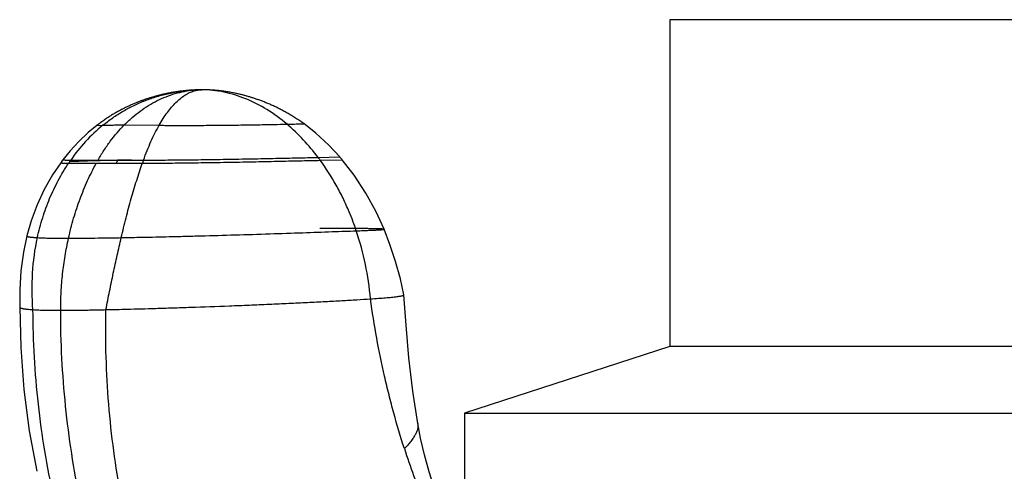
# Model space of a CAD drawing. Units: inches. Extents: x 3 to 13.4, y 1.3 to 9.8.
# Drawn here: x 11.2 to 12.2, y 6.8 to 7.3 of the extents above; entities that cross this region are included whole.
import ezdxf

# ---------------------------------------------------------------- set-up
doc = ezdxf.new("R2010")
doc.units = ezdxf.units.IN
doc.header["$LTSCALE"] = 0.9094488189
doc.header["$MEASUREMENT"] = 0
doc.layers.get('0').update_dxf_attribs({"linetype": 'CONTINUOUS'})

msp = doc.modelspace()

# ---------------------------------------------------------------- linework, layer by layer
at = {"color": 6, "linetype": 'Continuous'}
for p, q in [((12.5418730117, 7.2571340059), (11.8548730117, 7.2571340059)), ((11.8548730117, 7.2571340059), (11.8548730117, 6.916666820900001)), ((11.3399776257, 7.1818956783), (11.3387726191, 7.181703941)), ((11.3411101952, 7.182068596900001), (11.3399179835, 7.1818863766)), ((11.3422315618, 7.1822328676), (11.3410526905, 7.182059987100001)), ((11.3433414146, 7.182388677100001), (11.3421764254, 7.182224951599999)), ((11.3444394388, 7.182536215), (11.3432888728, 7.1823814526)), ((11.3455253115, 7.182675672699999), (11.3443897135, 7.1825296754)), ((11.346598691, 7.1828072429), (11.3454786211, 7.1826698079)), ((11.3476584092, 7.1829310276), (11.3465552563, 7.1828020399)), ((11.3486672122, 7.1830432388), (11.3476189537, 7.1829265275)), ((11.349696874, 7.183152125599999), (11.3486672122, 7.1830432388)), ((11.3507047894, 7.1832532038), (11.349696874, 7.183152125599999)), ((11.3516878012, 7.1833465483), (11.3507047894, 7.1832532038)), ((11.3526426917, 7.1834322848), (11.3516878012, 7.1833465483)), ((11.3535659747, 7.1835105696), (11.3526426917, 7.1834322848)), ((11.3544453795, 7.1835809304), (11.353567688, 7.1835107107)), ((11.3552763332, 7.183643661900001), (11.3544453795, 7.1835809304)), ((11.3552895097, 7.183644627400001), (11.354876901, 7.1836139614)), ((11.3564316279, 7.1837248639), (11.3552763332, 7.183643661900001)), ((11.3571473952, 7.1837717067), (11.3560758834, 7.1837006009)), ((11.3583430426, 7.1838442957), (11.3571473952, 7.1837717067)), ((11.365572353, 7.1841229973), (11.3652833688, 7.1841170474)), ((11.3670449648, 7.1841339966), (11.3670868906, 7.184134005900001)), ((11.3681812133, 7.184128863400001), (11.3671280078, 7.184133995800001)), ((11.3690394257, 7.184119069299999), (11.3681812133, 7.184128863400001)), ((11.3699812466, 7.1841030219), (11.3690394257, 7.184119069299999)), ((11.3704796291, 7.184092334500001), (11.3695077377, 7.1841117724)), ((11.3709934662, 7.1840797394), (11.3699914023, 7.1841028192)), ((11.3715212825, 7.1840651431), (11.370492618, 7.1840920358)), ((11.3720620316, 7.1840484523), (11.371009345, 7.1840793248)), ((11.3731778743, 7.1840084739), (11.3720620316, 7.1840484523)), ((11.3743341578, 7.1839592051), (11.3731778743, 7.1840084739)), ((11.3755657713, 7.183897977999999), (11.3743341578, 7.1839592051)), ((11.3767932885, 7.1838279999), (11.3755255946, 7.1839001174)), ((11.3780475295, 7.1837472863), (11.3767478956, 7.1838307465)), ((11.3793262887, 7.1836554285), (11.3779974144, 7.1837506896)), ((11.3806275871, 7.1835520538), (11.3792718206, 7.1836595379)), ((11.3819495456, 7.1834368306), (11.3805691613, 7.183556909)), ((11.3832903516, 7.1833094702), (11.3818875812, 7.183442461)), ((11.384648242, 7.183169727899999), (11.3832252924, 7.1833158938)), ((11.3859516789, 7.183025414099999), (11.3845805558, 7.1831769499)), ((11.3867133872, 7.182936467999999), (11.385333057, 7.1830951489)), ((11.3880345432, 7.182774130399999), (11.3866426745, 7.1829448684)), ((11.3888076395, 7.1826743928), (11.3874085007, 7.182852330599999)), ((11.390144406, 7.1824936743), (11.3887350291, 7.1826839093)), ((11.3909272484, 7.182382980800001), (11.3895113698, 7.1825805598)), ((11.3922800461, 7.182183232100001), (11.3908533596, 7.1823935821)), ((11.3930728429, 7.1820611861), (11.3916394943, 7.1822791501)), ((11.3944427665, 7.181841609199999), (11.3929978782, 7.182072884199999)), ((11.3952457314, 7.1817077887), (11.3937940423, 7.1819469613)), ((11.3021719312, 7.1718480486), (11.3012891183, 7.171506700399999)), ((11.3029983274, 7.1721627893), (11.3021222536, 7.1718289811)), ((11.3038179447, 7.1724704014), (11.3029492131, 7.1721442126)), ((11.3046301818, 7.172770806), (11.3037693648, 7.1724522945)), ((11.3054344355, 7.173063933300001), (11.3045820744, 7.1727531361)), ((11.3062301009, 7.1733497223), (11.3053867054, 7.1730466567)), ((11.3070165716, 7.173628120599999), (11.3061826194, 7.1733327848)), ((11.3077932395, 7.1738990836), (11.3069691762, 7.173611458)), ((11.3085596395, 7.1741626241), (11.3077457341, 7.1738826227)), ((11.3100138031, 7.174652254600001), (11.3085117744, 7.1741462761)), ((11.3108013947, 7.1749117927), (11.3093160814, 7.174419020499999)), ((11.3122011537, 7.1753633427), (11.3107510437, 7.1748953186)), ((11.3129692216, 7.1756058652), (11.311531432, 7.1751488428)), ((11.3143812883, 7.1760421049), (11.3129153095, 7.1755889629)), ((11.3157714632, 7.1764594891), (11.3143250692, 7.1760249741)), ((11.317141117, 7.1768590801), (11.3157132233, 7.1764422426)), ((11.3178185654, 7.1770524852), (11.3170811029, 7.176841811799999)), ((11.3191593519, 7.1774270528), (11.3177577519, 7.1770352377)), ((11.3204822019, 7.177785982200001), (11.3190971052, 7.177409904)), ((11.321788186, 7.1781300568), (11.3204187299, 7.1777690003)), ((11.3230783932, 7.1784600173), (11.3217236802, 7.178113300800001)), ((11.3243539296, 7.1787765625), (11.3230130289, 7.1784435378)), ((11.3256159174, 7.179080350800001), (11.3242878658, 7.1787604026)), ((11.3268654933, 7.1793720013), (11.3255492962, 7.1790645463)), ((11.3281038075, 7.1796520943), (11.3267984399, 7.1793565813)), ((11.3293320226, 7.1799211726), (11.3280364304, 7.1796370821)), ((11.3305512977, 7.1801797392), (11.3292644131, 7.179906586)), ((11.3317621803, 7.180428136000001), (11.3304835411, 7.180165593200001)), ((11.3329643971, 7.1806665248), (11.3316945085, 7.1804144738)), ((11.3341576216, 7.180895060399999), (11.3328970878, 7.1806533939)), ((11.3353415299, 7.1811139023), (11.3340909461, 7.180882501599999)), ((11.3365158011, 7.181323214600001), (11.335275754, 7.1811019499)), ((11.3376801172, 7.1815231656), (11.3364511845, 7.1813118968)), ((11.3388341629, 7.181713928), (11.3376169133, 7.1815125049)), ((11.3966338903, 7.1814675119), (11.3951699205, 7.181720585)), ((11.3974472017, 7.1813214751), (11.3959763162, 7.1815827425)), ((11.3988547136, 7.1810595504), (11.3973708017, 7.1813353589)), ((11.3996785131, 7.1809008364), (11.3981875953, 7.1811851484)), ((11.4011064984, 7.1806162367), (11.3996018072, 7.180915783500001)), ((11.4019408882, 7.180444366900001), (11.4004291273, 7.180752738300001)), ((11.4033904666, 7.1801359831), (11.4018641861, 7.180460338)), ((11.4042355096, 7.1799504613), (11.4027021219, 7.1802839734)), ((11.4049315758, 7.179794461), (11.4041591463, 7.1799674004)), ((11.4057077973, 7.179617098500001), (11.4042355096, 7.1799504613)), ((11.4064878522, 7.179435244800001), (11.4050077475, 7.179777214800001)), ((11.4072717816, 7.179248830800001), (11.4057837366, 7.179599554099999)), ((11.4080596259, 7.1790577856), (11.4065635176, 7.179417412)), ((11.4088514252, 7.1788620374), (11.4073471305, 7.1792307198)), ((11.4096472187, 7.1786615125), (11.4081346152, 7.179039407799999)), ((11.4104470455, 7.178456136), (11.4089260108, 7.1788434047)), ((11.4112509438, 7.1782458315), (11.409721356, 7.1786426376)), ((11.4120589523, 7.1780305207), (11.4105206889, 7.1784370325)), ((11.4128711719, 7.177810106900001), (11.4113240472, 7.1782265138)), ((11.4136877917, 7.1775844655), (11.41213147, 7.1780110039)), ((11.4145090055, 7.1773534659), (11.4129430699, 7.177790403099999)), ((11.4153350051, 7.1771169731), (11.4137590411, 7.1775645863)), ((11.4161659801, 7.1768748477), (11.4145795798, 7.1773334223)), ((11.4170021181, 7.176626945700001), (11.4154048802, 7.1770967759)), ((11.4178436046, 7.1763731185), (11.4162351344, 7.1768545072)), ((11.4179112623, 7.176352520700001), (11.4170705325, 7.1766064718)), ((11.4187575093, 7.1760925001), (11.4178436046, 7.1763731185)), ((11.4196094567, 7.175826251799999), (11.4186906226, 7.176113213)), ((11.4204672853, 7.1755536125), (11.4195433529, 7.1758470714)), ((11.4213311731, 7.1752744143), (11.4204019738, 7.175574531100001)), ((11.4222012957, 7.1749884845), (11.421266661, 7.1752954249)), ((11.423077826, 7.1746956453), (11.4221375878, 7.175009580499999)), ((11.4239609179, 7.1743957193), (11.4230149245, 7.174716821000001)), ((11.4248505599, 7.1740885813), (11.4238988272, 7.1744169683)), ((11.4257466441, 7.1737741378), (11.4247892979, 7.174109892200001)), ((11.42664906, 7.1734522964), (11.4256862295, 7.173795498500001)), ((11.427557696, 7.1731229652), (11.4265895119, 7.1734736944)), ((11.4284724394, 7.1727860526), (11.4274990336, 7.1731443873)), ((11.4293931765, 7.172441468), (11.428414682, 7.1728074853)), ((11.4303197922, 7.172089120800001), (11.4293363434, 7.172462897000001)), ((11.4312521704, 7.1717289215), (11.4302639029, 7.1721105315)), ((11.4321901938, 7.171360780900001), (11.4311972444, 7.1717502986)), ((11.2804854821, 7.161819081699999), (11.2795501748, 7.161303365399999)), ((11.281379741, 7.1623052087), (11.2804458502, 7.1617973807)), ((11.2822715936, 7.1627833328), (11.2813391304, 7.1622832787)), ((11.2831610708, 7.1632535979), (11.282230043, 7.1627612049)), ((11.2840482065, 7.1637161449), (11.2831186187, 7.163231301900001)), ((11.2849330373, 7.1641711123), (11.2840048906, 7.1636937095)), ((11.2858156026, 7.164618635399999), (11.2848888951, 7.164148564900001)), ((11.2866959444, 7.1650588472), (11.285770671, 7.1645960024)), ((11.2875741074, 7.1654918777), (11.2866502597, 7.1650361536)), ((11.2884501385, 7.165917854299999), (11.2875277053, 7.1654691476)), ((11.2893240874, 7.166336901799999), (11.2884030542, 7.1658951107)), ((11.2901960059, 7.1667491423), (11.2892763554, 7.166314166599999)), ((11.2910659481, 7.167154695), (11.2901476602, 7.1667264362)), ((11.2919339705, 7.167553677000001), (11.291017022, 7.167132038099999)), ((11.2928001316, 7.1679462022), (11.2918844965, 7.167531088)), ((11.2936644921, 7.1683323824), (11.2927501417, 7.167923699099999)), ((11.2945271147, 7.1687123265), (11.2936140175, 7.1683099822)), ((11.295388064, 7.169086141), (11.2944761857, 7.1686900454)), ((11.2962473486, 7.1694539052), (11.2953367105, 7.169063994199999)), ((11.2971045689, 7.1698155255), (11.2961956447, 7.1694319262)), ((11.2979591474, 7.170170842999999), (11.2970527261, 7.169793803999999)), ((11.2988105021, 7.1705197089), (11.2979073608, 7.1701494578)), ((11.2996580478, 7.1708619851), (11.2987589358, 7.1704987226)), ((11.3005011959, 7.1711975439), (11.2996068344, 7.170841444600001)), ((11.3013393551, 7.1715262676), (11.3004504364, 7.1711774812)), ((11.4331337439, 7.1709846105), (11.4321362509, 7.1713821087)), ((11.4340827013, 7.170600322599999), (11.4330808038, 7.171005872699999)), ((11.4350369453, 7.17020783), (11.4340307837, 7.1706215023)), ((11.4359963539, 7.1698070463), (11.43498607, 7.1702289097)), ((11.4369608042, 7.1693978857), (11.4359465409, 7.169828008)), ((11.4379301722, 7.168980263099999), (11.4369120734, 7.1694187108)), ((11.4389043325, 7.1685540945), (11.4378825434, 7.1690009325)), ((11.439883159, 7.1681192962), (11.4388578257, 7.1685745883)), ((11.440866524, 7.167675785399999), (11.439837794, 7.168139593999999)), ((11.4418543018, 7.1672234791), (11.4408223209, 7.1676958664)), ((11.4428464647, 7.1667622483), (11.4418112796, 7.167243321900001)), ((11.4438431074, 7.166291902999999), (11.4428046349, 7.1667818345)), ((11.4448443292, 7.1658122453), (11.4438024803, 7.1663112147)), ((11.445850225, 7.1653230724), (11.4448049152, 7.1658312637)), ((11.4468608857, 7.164824176900001), (11.4458120351, 7.1653417783)), ((11.4478763982, 7.1643153468), (11.4468239314, 7.1648425503)), ((11.2667715809, 7.153460252), (11.2658373049, 7.152824172000001)), ((11.2759772196, 7.1592631699), (11.2750680437, 7.1587258458)), ((11.2768838685, 7.1597915684), (11.2759430766, 7.1592431268)), ((11.2777880022, 7.1603112021), (11.2768485472, 7.1597711208)), ((11.2786896361, 7.1608222293), (11.2777515432, 7.1602903879)), ((11.2795887888, 7.161324805), (11.2786520796, 7.1608010848)), ((11.4593873628, 7.1579970471), (11.4583141179, 7.1586305399)), ((11.4637355304, 7.155331695), (11.4626401934, 7.1560183009)), ((11.184822305, 7.0317215867), (11.1812313, 7.0147711385)), ((11.1812313084, 7.014771178099999), (11.1785914776, 6.995496976699999)), ((11.1785914882, 6.995497054099999), (11.1773784246, 6.9756868326)), ((11.1773784314, 6.9756869451), (11.1775598219, 6.9573879112)), ((11.5777977632, 6.9703622524), (11.5777944688, 6.9703874798)), ((11.5799801582, 6.938899124600001), (11.5777977636, 6.970362245900001)), ((11.1776112513, 6.9574046339), (11.1784987096, 6.9154012685)), ((11.178498714, 6.915401177000001), (11.1817907084, 6.8718339086)), ((11.8548730117, 6.916666820900001), (11.6408730117, 6.8471340059)), ((12.5418730117, 6.916666820900001), (11.8548730117, 6.916666820900001)), ((11.6408730117, 6.8471340059), (12.7558730117, 6.8471340059)), ((11.6408730117, 6.8471340059), (11.6408730117, 6.696489407200001))]:
    msp.add_line(p, q, dxfattribs=at)
at = {"color": 9, "linetype": 'Continuous'}
for p, q in [((11.3585837544, 7.183858129600001), (11.3585959012, 7.1838588387)), ((11.3585959012, 7.1838588387), (11.3670868906, 7.184134005900001)), ((11.3671266594, 7.1841339962), (11.3670868906, 7.184134005900001)), ((11.2578609956, 7.1470020325), (11.2639792342, 7.147088838999999)), ((11.2863611536, 7.14745353), (11.3226943029, 7.147088838999999)), ((11.2571769549, 7.1100989228), (11.2301018242, 7.109063495700001)), ((11.258833965, 7.1101428326), (11.2571769549, 7.1100989228)), ((11.2793317259, 7.1105749164), (11.2794333898, 7.110788365)), ((11.4883189525, 7.1136164785), (11.5109582954, 7.1142393285)), ((11.4905704743, 7.1105749164), (11.5135320627, 7.111186261799999)), ((11.5922545201, 6.8364557671), (11.5922554003, 6.8364506773))]:
    msp.add_line(p, q, dxfattribs=at)
at = {"color": 7, "linetype": 'Continuous'}
for p, q in [((11.2305307472, 7.110777633200001), (11.2589943982, 7.1108044024)), ((11.2589943982, 7.1108044024), (11.3063909241, 7.110777633200001)), ((11.2283399592, 7.1075591861), (11.2571717686, 7.1075369917)), ((11.2571717686, 7.1075369917), (11.3052433204, 7.1075591861))]:
    msp.add_line(p, q, dxfattribs=at)
at = {"color": 6, "linetype": 'Continuous'}
for points in [[(11.3670448331, 7.1841339966), (11.3655713872, 7.1841229901), (11.3638699654, 7.1840878846), (11.3619709658, 7.1840246172), (11.3598951528, 7.1839301555), (11.3583430426, 7.1838442957)], [(11.473399285, 7.148804204299999), (11.472691972, 7.1493119002), (11.4715516361, 7.1501200916), (11.470416587, 7.1509120662), (11.469286886, 7.151688152999999), (11.4681625858, 7.1524486755), (11.4670437306, 7.1531939518), (11.4659303563, 7.1539242948), (11.4648224909, 7.1546400118), (11.4637201547, 7.1553414051), (11.4626233604, 7.1560287717), (11.4615321135, 7.156702403200001), (11.4604464123, 7.157362586100001), (11.4593662482, 7.1580096017), (11.458291606, 7.158643726499999), (11.4572224621, 7.1592652323), (11.4561587862, 7.159874386799999), (11.455100542, 7.160471452), (11.4540476873, 7.1610566851), (11.4530001743, 7.161630337899999), (11.4519579499, 7.1621926574), (11.4509209555, 7.162743885599999), (11.4498891274, 7.163284259299999), (11.4488623972, 7.1638140107), (11.4478406912, 7.1643333669)], [(11.2750351197, 7.1587062465), (11.2741246683, 7.1581603173), (11.2732117178, 7.1576051739), (11.272296267, 7.157040648200001), (11.2713783188, 7.1564665688), (11.2704578797, 7.1558827616), (11.2695349602, 7.1552890495), (11.2686095749, 7.1546852523), (11.2676817426, 7.1540711869), (11.2667514864, 7.153446667100001), (11.2658188403, 7.1528115084), (11.2648838445, 7.152165524299999), (11.26394654, 7.151508523), (11.2630069724, 7.15084031), (11.2620651925, 7.1501606878), (11.2611212562, 7.1494694561), (11.2601752245, 7.148766412000001), (11.2592271639, 7.1480513495), (11.2582783747, 7.1473250004)], [(11.4670546447, 7.153186737), (11.4659427724, 7.153916211499999), (11.4648363943, 7.1546310972)], [(11.2578610142, 7.147002046900001), (11.2488178434, 7.139530683999999), (11.2389776935, 7.130254502300001), (11.2298001591, 7.1202960898), (11.2224917606, 7.1112394746)], [(11.2601830697, 7.1487722849), (11.2592331032, 7.148055862200001), (11.2582811422, 7.147327141799999), (11.2578609956, 7.1470020325)], [(11.263020305, 7.1508498602), (11.2620767349, 7.1501690775), (11.2611309693, 7.149476620700001)], [(11.5109582888, 7.1142393361), (11.4995733102, 7.126516873300001), (11.4861063579, 7.138883413099999), (11.4733993314, 7.1488041708)], [(11.2224917692, 7.111239485900001), (11.2220266164, 7.1106233735), (11.220514166, 7.108586456699999), (11.220152148, 7.1080910759)], [(11.5135320627, 7.111186261799999), (11.5131244417, 7.1116773122), (11.5114706334, 7.1136404589), (11.5109582954, 7.1142393285)], [(11.5570259229, 7.0387296247), (11.5487601333, 7.057023440499999), (11.5381506441, 7.076406188099999), (11.5259989494, 7.0949632137), (11.5135320365, 7.1111862932)], [(11.2201521197, 7.1080910371), (11.2116096836, 7.095412809299999), (11.2030484027, 7.0803192765), (11.1955939737, 7.0642973945), (11.189335042, 7.0474341279), (11.1848223159, 7.031721630700001)], [(11.5777920796, 6.9703869079), (11.5740409674, 6.9869108937), (11.5689938083, 7.005087256), (11.5630735423, 7.0229480319), (11.5570258992, 7.0387296826)], [(11.5922545201, 6.8364557671), (11.5871452019, 6.869939007899999), (11.5830423744, 6.9048862605), (11.5799765726, 6.9389389513)], [(11.1817907003, 6.8718339881), (11.1873796465, 6.8287909071), (11.1951272404, 6.7864952463)], [(11.6096257405, 6.7682084375), (11.6040487016, 6.7858994796), (11.5992331029, 6.8035688766), (11.5951883994, 6.8211127687), (11.5922554003, 6.8364506773)]]:
    msp.add_lwpolyline(points, dxfattribs=at)
for centre, radius, start, end in [((11.3671088508, 7.087985776699999), 0.0961482412, 90.03807035940001, 95.0242666648), ((12.3077520311, 7.045305119299999), 0.7664643303, 197.8640349988, 202.3028984748)]:
    msp.add_arc(centre, radius, start, end, dxfattribs=at)
at = {"color": 9, "linetype": 'Continuous'}
for centre, radius, start, end in [((11.3776412188, 7.0088264547), 0.1789847303, 129.4227529777, 145.2770878382), ((11.3152147601, 4.921892523399999), 2.1889765211, 90.93926932549999, 91.47591299180002), ((11.4942288149, 7.008358803999999), 0.2379682594, 154.5618353513, 155.3364435025), ((11.3318676536, 3.8752834576), 3.2357179802, 90.67516342219999, 90.9303095049), ((11.3025686155, 6.9737603278), 0.2325143664, 36.044504933, 36.9770202534), ((11.250862318, 6.740043426000001), 0.3696035849, 93.2199770142, 93.39164203600001), ((11.2347551031, 6.9392690746), 0.3092786662, 4.9991649969, 18.4459300031)]:
    msp.add_arc(centre, radius, start, end, dxfattribs=at)
at = {"color": 7, "linetype": 'Continuous'}
for centre, radius, start, end in [((11.4042984043, 6.9901396177), 0.2115389549, 145.2297256275, 146.2842550171), ((11.7357869809, 6.9558537935), 0.4564891781, 160.1608227966, 160.5896960474)]:
    msp.add_arc(centre, radius, start, end, dxfattribs=at)
at = {"color": 9, "linetype": 'Continuous'}
for points, start_tangent, end_tangent in [([(11.2639792342, 7.147088838999999), (11.2742876208, 7.154868301900001), (11.2851620996, 7.161781562000001), (11.2965363642, 7.1678069635), (11.3083441084, 7.1729228502), (11.3205190259, 7.1771075662), (11.3329948102, 7.1803394554), (11.3457051552, 7.1825968619), (11.3585837544, 7.183858129600001)], (0.7731658360580104, 0.6342039025051153), (0.9982979595980765, 0.0583196696005516)), ([(11.3226943029, 7.147088838999999), (11.3269298065, 7.154118903300001), (11.331270482, 7.1604512263), (11.3357089984, 7.1660700921), (11.3402380247, 7.1709597846), (11.3448502297, 7.1751045877), (11.3495382825, 7.1784887853), (11.3542948519, 7.1810966614), (11.3591126068, 7.1829125)], (0.4931952738184515, 0.8699186294609071), (0.9599364815844161, 0.2802176856005562)), ([(11.3591126068, 7.1829125), (11.363083813, 7.1837964025), (11.3670868906, 7.184134005900001)], (0.959936480558546, 0.2802176891148603), (0.9998824512564778, 0.01533243846677262)), ([(11.4559405073, 7.1482308042), (11.4350328773, 7.1634634273), (11.4128519776, 7.1746717212), (11.4014728423, 7.178697891900001), (11.3900019386, 7.181635357), (11.3785147825, 7.183456575399999), (11.3670868906, 7.184134005900001)], (-0.7598396910874875, 0.6501104858776482), (-0.9999641119964617, 0.008471996171357072)), ([(11.2589943982, 7.1108044024), (11.2651574072, 7.1209351329), (11.2717941092, 7.1304486751), (11.2863611536, 7.14745353)], (0.4935166957440467, 0.8697363226989419), (0.7023916026726836, 0.7117907252099447)), ([(11.2639792342, 7.147088838999999), (11.2682144704, 7.1472195986), (11.2733624048, 7.1473419776), (11.279318728, 7.1474242676), (11.2863611536, 7.14745353)], (0.9994531794364432, 0.03306572416241912), (1, 0)), ([(11.3063909241, 7.110777633200001), (11.3101941258, 7.1207657613), (11.3141866951, 7.130171648999999), (11.3183572236, 7.138958330199999), (11.3226943029, 7.147088838999999)], (0.3394186458696521, 0.9406354144066721), (0.4931952734450759, 0.8699186296725899)), ([(11.3226943029, 7.147088838999999), (11.3287583323, 7.147035819299999), (11.3356148044, 7.1469970484), (11.3513931121, 7.1469731553), (11.3692921193, 7.1470329741), (11.3884036458, 7.1471819598), (11.4076501337, 7.1474072939), (11.4259341618, 7.147682924), (11.4422774417, 7.14797089), (11.4559405073, 7.1482308042)], (0.9999449166248866, -0.01049589043619662), (0.9998167019005585, 0.01914582462809934)), ([(11.4559405073, 7.1482308042), (11.4602189088, 7.148316861900001), (11.4638661976, 7.1483988612), (11.4668989513, 7.1484767726), (11.4693337478, 7.1485505663), (11.4703320926, 7.1485859099), (11.4711871627, 7.148620213099999), (11.4715615743, 7.1486369736), (11.4719008252, 7.1486534736), (11.4722050966, 7.148669713099999), (11.4724745694, 7.1486856923), (11.4727094248, 7.1487014114), (11.4729098437, 7.148716870299999), (11.4730760073, 7.1487320694), (11.4731462999, 7.1487395715), (11.4732080966, 7.1487470087), (11.4732614199, 7.148754381), (11.4733062926, 7.1487616883), (11.4733427372, 7.1487689308), (11.4733707764, 7.1487761085), (11.4733904327, 7.1487832213), (11.4733971245, 7.1487867534), (11.473401729, 7.148790269199999), (11.4734046876, 7.148797252400001), (11.4733993314, 7.1488041708)], (0.9998167019397488, 0.01914582258152712), (-0.8098515741361243, 0.5866348334946039)), ([(11.4883189525, 7.1136164785), (11.472882946, 7.132003610499999), (11.4559405073, 7.1482308042)], (-0.601509552223789, 0.7988656073355123), (-0.7598396914814832, 0.6501104854171514)), ([(11.2224917606, 7.1112394746), (11.2224845338, 7.111225929400001), (11.2224834695, 7.111212588300001), (11.2224994666, 7.111186519199999), (11.2225163472, 7.1111737916), (11.2225390287, 7.1111612688), (11.2226014323, 7.1111368388), (11.2226859542, 7.1111132304), (11.2227918711, 7.111090445399999), (11.2229184596, 7.111068485), (11.2230649963, 7.111047350900001), (11.223230758, 7.1110270445), (11.2234150212, 7.1110075674), (11.2238361592, 7.110971106699999), (11.2243226082, 7.1109379795), (11.2248680799, 7.110908151399999), (11.2254657145, 7.110881535800001), (11.2261086195, 7.110858042899999), (11.2267899024, 7.110837582799999), (11.2275026707, 7.1108200659), (11.2289950933, 7.110793502000001), (11.2305307472, 7.110777633200001)], (-0.6038341719818656, -0.7971099627698647), (0.9999755528526043, -0.006992402815066269)), ([(11.3052433204, 7.1075591861), (11.3134842517, 7.1075973154), (11.3228883841, 7.1076605518), (11.3447307858, 7.1078709692), (11.3569020101, 7.108020381499999), (11.3696928961, 7.1081988633), (11.3964451127, 7.1086373997), (11.4234083592, 7.1091528302), (11.4489743019, 7.1096919138), (11.4717121244, 7.1101850442), (11.4816700475, 7.110395700700001), (11.4905704743, 7.1105749164)], (0.9999940399498553, 0.003452544679958761), (0.9998123350925937, 0.01937252169169512)), ([(11.3063909241, 7.110777633200001), (11.3144981756, 7.1108048911), (11.3237421398, 7.110856353099999), (11.3451947576, 7.111040979099999), (11.3571422861, 7.1111766556), (11.3696950474, 7.1113410726), (11.3959431488, 7.1117512901), (11.4223955114, 7.1122399975), (11.447480006, 7.1127565205), (11.4697977796, 7.1132340899), (11.4795759952, 7.1134400102), (11.4883189525, 7.1136164785)], (0.9999977447375396, 0.002123798444843008), (0.9998098240132105, 0.01950168727759164)), ([(11.5281451502, 7.037128239299999), (11.5207542447, 7.056790339400001), (11.5142896187, 7.0710425336), (11.5070782648, 7.084799965399999), (11.4905704743, 7.1105749164)], (-0.3161073447657906, 0.9487234299758396), (-0.5884184097154763, 0.8085565998171743)), ([(11.1958692538, 7.0300146277), (11.2013252087, 7.0507522249), (11.2086055289, 7.0706973562), (11.2129064426, 7.0803218851), (11.2176353878, 7.089687262899999), (11.2283399592, 7.1075591861)], (0.2096079410237935, 0.9777855138320295), (0.5550738383725691, 0.8318010783560834)), ([(11.2201521197, 7.1080910371), (11.2201444659, 7.1080762424), (11.2201431172, 7.1080616547), (11.2201589629, 7.108033101499999), (11.2201759712, 7.108019136599999), (11.2201989127, 7.1080053798), (11.2202622226, 7.107978491900001), (11.2203481488, 7.1079524402), (11.2204559472, 7.1079272271), (11.2205848738, 7.107902855), (11.2207341847, 7.1078793261), (11.2209031359, 7.1078566429), (11.2210909834, 7.1078348078), (11.2215203914, 7.1077936911), (11.2220164432, 7.1077559937), (11.2225726884, 7.1077216887), (11.2231820731, 7.1076906936), (11.2238375054, 7.1076629225), (11.2245318936, 7.107638289400001), (11.2252581458, 7.1076167084), (11.2267778752, 7.1075823588), (11.2283399592, 7.1075591861)], (-0.5882545092247906, -0.8086758512387401), (0.999935173938359, -0.01138630409146867)), ([(11.2282448962, 7.0293893863), (11.2336106693, 7.050209613200001), (11.2402583925, 7.0702769131), (11.2481310856, 7.089437351), (11.2571717686, 7.1075369917)], (0.2172309740038137, 0.9761202302653881), (0.4807971086838326, 0.8768318768619597)), ([(11.2831748595, 7.0300146277), (11.2882735247, 7.0507522249), (11.2936490118, 7.0706973562), (11.2993045379, 7.089687262899999), (11.3052433204, 7.1075591861)], (0.2291017401505736, 0.9734024823576212), (0.3323431053135507, 0.9431585552549189)), ([(11.5570258992, 7.0387296826), (11.5570154106, 7.0387440454), (11.5569957885, 7.0387582589), (11.5569292671, 7.0387862414), (11.5568265802, 7.0388136365), (11.5566879731, 7.0388404504), (11.5565136912, 7.038866689500001), (11.5563039795, 7.03889236), (11.5560590834, 7.0389174684), (11.5557792482, 7.0389420208), (11.5551157413, 7.038989483300001), (11.554315421, 7.039034797999999), (11.553380228, 7.0390780148), (11.55231174, 7.0391191727), (11.5511112282, 7.0391583018), (11.5497799541, 7.0391954317), (11.5483191794, 7.0392305922), (11.5467301658, 7.039263813), (11.545014175, 7.0392951237), (11.5431724685, 7.039324554099999), (11.5391169553, 7.0393778926), (11.5345737195, 7.0394240662), (11.5295528541, 7.0394633124), (11.5240644525, 7.0394958688), (11.5181186078, 7.039521973099999), (11.5117254132, 7.039541862799999), (11.504894962, 7.039555775499999), (11.4976373472, 7.039563949), (11.4899626622, 7.0395666206)], (-0.3789348574197612, 0.9254233484369546), (-1, 0)), ([(11.5281451502, 7.037128239299999), (11.5352305445, 7.0373879953), (11.5383727022, 7.0375109772), (11.5412536864, 7.0376294661), (11.5438778865, 7.037743540599999), (11.5462496922, 7.037853279), (11.548373493, 7.0379587597), (11.5502536784, 7.0380600611), (11.5518946381, 7.038157261599999), (11.5533007615, 7.038250439700001), (11.5539171313, 7.0382955448), (11.5544764331, 7.0383396737), (11.5549791394, 7.0383828369), (11.5554256707, 7.038425045), (11.5558164461, 7.038466308899999), (11.5561518848, 7.0385066394), (11.5564324061, 7.038546047200001), (11.5566584291, 7.038584543300001), (11.5567511348, 7.038603452699999), (11.5568303731, 7.038622138200001), (11.5568961965, 7.0386406012), (11.5569486573, 7.038658842899999), (11.5569878079, 7.0386768648), (11.5570137008, 7.038694668200001), (11.5570263883, 7.038712254400001), (11.5570259229, 7.0387296247)], (0.9993783155446813, 0.03525595579579832), (-0.3769018059902395, 0.9262532205834946)), ([(11.184822305, 7.0317215867), (11.1848207904, 7.031644738200001), (11.1848540588, 7.0315693458), (11.1849209166, 7.0314954199), (11.1850201702, 7.031422971), (11.1851506261, 7.0313520096), (11.1853110908, 7.0312825459), (11.1855003707, 7.031214590599999), (11.1857172724, 7.031148153999999), (11.1862291667, 7.0310198787), (11.1868372254, 7.0308978035), (11.1875319002, 7.030782012), (11.1883032528, 7.030672551699999), (11.1891400841, 7.030569354400001), (11.1900309412, 7.030472328099999), (11.190964371, 7.0303813813), (11.1919289204, 7.0302964222), (11.1939055661, 7.030144099999999), (11.1958692538, 7.0300146277)], (-0.2414823354126329, -0.9704052151980949), (0.9981205016573079, -0.06128184210158594)), ([(11.191221722, 6.954951234299999), (11.1908082478, 6.9929648436), (11.1958692538, 7.0300146277)], (-0.08301222588148445, 0.996548528850553), (0.2096079415407771, 0.9777855137212037)), ([(11.1958692538, 7.0300146277), (11.1988789123, 7.0298573384), (11.2021973651, 7.029730875399999), (11.2057883771, 7.0296296554), (11.2096157134, 7.0295480948), (11.2136694094, 7.0294819012), (11.2180445809, 7.029431944600001), (11.2282448962, 7.0293893863)], (0.9981205016780279, -0.06128184176411518), (1, 0)), ([(11.2200907799, 6.9543370599), (11.220606344, 6.9733751818), (11.2221451272, 6.992302741), (11.2246952659, 7.0110105412), (11.2282448962, 7.0293893863)], (0, 1), (0.2172309736482766, 0.9761202303445112)), ([(11.2282448962, 7.0293893863), (11.2520936989, 7.0295480948), (11.2661237334, 7.029730875399999), (11.2831748595, 7.0300146277)], (1, 0), (0.9998317658616244, 0.01834230012909219)), ([(11.2672401623, 6.954951234299999), (11.2710210248, 6.9740175668), (11.2749334301, 6.9929648436), (11.2789828758, 7.011671164199999), (11.2831748595, 7.0300146277)], (0.1911623995340437, 0.9815584226139507), (0.2291017394268047, 0.9734024825279687)), ([(11.2831748595, 7.0300146277), (11.3050902879, 7.0304437313), (11.3332705003, 7.031068569299999), (11.3492471322, 7.031456342799999), (11.3661735351, 7.0318921608), (11.4018809815, 7.0328947275), (11.4381017111, 7.0340162811), (11.4725008856, 7.0351677114), (11.5030101431, 7.036235680599999), (11.5163087348, 7.0367083528), (11.5281451502, 7.037128239299999)], (0.9998317658490082, 0.01834230081679971), (0.9993783155912261, 0.03525595447642223)), ([(11.2732322004, 6.5804234613), (11.2546530819, 6.6229915813), (11.238338267, 6.667249927), (11.224345291, 6.7129602217), (11.2127316889, 6.759884188200001), (11.2035549958, 6.8077835497), (11.1968727469, 6.8564200292), (11.1927424773, 6.9055553497), (11.191221722, 6.954951234299999)], (-0.4274867019539856, 0.9040216367170114), (-0.003980406945309205, 0.9999920781488969)), ([(11.1912217261, 6.9549508866), (11.1942382586, 6.9547722588), (11.1974312156, 6.9546383976), (11.2007584129, 6.9545395761), (11.2041776666, 6.9544660673), (11.20768053, 6.954409802200001), (11.211393508, 6.9543693418), (11.2200907799, 6.954336710900001)], (0.9975528801538768, -0.06991603032713818), (1, 0)), ([(11.2200907799, 6.9543367688), (11.2297592808, 6.9543693997), (11.2398540645, 6.9544661252), (11.2454612337, 6.954539634), (11.2517297571, 6.9546384555), (11.26724017, 6.954950944199999)], (1, 0), (0.9997422093977033, 0.02270494986999213)), ([(11.2992966989, 6.5745047764), (11.2811358411, 6.6176440549), (11.2652363159, 6.6625060745), (11.2516474739, 6.7088494301), (11.2404186655, 6.7564327162), (11.2315992414, 6.8050145276), (11.225238552, 6.8543534588), (11.221385948, 6.9042081047), (11.2200907799, 6.9543370599)], (-0.4154890134076901, 0.9095981968635956), (0, 1)), ([(11.336737338, 6.5804234613), (11.3198936973, 6.6229915813), (11.3052967644, 6.667249927), (11.2929883989, 6.7129602217), (11.2830104601, 6.759884188200001), (11.2754048076, 6.8077835497), (11.2702133008, 6.8564200292), (11.2674777992, 6.9055553497), (11.2672401623, 6.954951234299999)], (-0.3958892626938487, 0.918298258565114), (0.02072994578213639, 0.9997851115854194)), ([(11.5922554003, 6.8364506773), (11.5924205325, 6.834233817799999), (11.5921639823, 6.8317432381), (11.5914254897, 6.8289634647), (11.5901404054, 6.8258790237), (11.5882440785, 6.8224744413), (11.5856718581, 6.8187342438), (11.5823590933, 6.8146429574), (11.5782411333, 6.810185108300001)], (0.1701688857586828, -0.9854149127751457), (-0.6990444957421568, -0.7150781726305131))]:
    msp.add_spline(points, degree=3, dxfattribs=dict(at, start_tangent=start_tangent, end_tangent=end_tangent))
at = {"color": 6, "linetype": 'Continuous'}
for points, start_tangent, end_tangent in [([(11.2863611536, 7.14745353), (11.2944577499, 7.1550511896), (11.30291433, 7.161815889400001), (11.3116858037, 7.167727141), (11.3207270805, 7.1727644563), (11.3299930702, 7.1769073469), (11.3394386824, 7.1801353244), (11.3490188269, 7.1824279006), (11.3586884132, 7.183764587000001)], (0.7023916028749405, 0.7117907250103586), (0.9961648972042918, 0.08749570033986008)), ([(11.5428546564, 6.9662197683), (11.5513482196, 6.966800573), (11.5587214752, 6.967376586499999), (11.5619474551, 6.9676596758), (11.5648604197, 6.9679382941), (11.5674616481, 6.9682117187), (11.5697524191, 6.9684792269), (11.5717352523, 6.968740164500001), (11.5734185344, 6.9689942008), (11.5748123857, 6.969241100700001), (11.5754039375, 6.969361801), (11.5759269269, 6.9694806292), (11.5763826188, 6.969597555700001), (11.5767722831, 6.969712553200001), (11.5770972409, 6.9698256158), (11.5773588453, 6.969936750900001), (11.5775584501, 6.9700459663), (11.5776974089, 6.970153269600001), (11.5777445691, 6.970206206699999), (11.5777770755, 6.9702586687), (11.5777950972, 6.9703106565), (11.5777988035, 6.970362171100001)], (0.997934609586479, 0.0642379559877335), (-0.06606355132867538, 0.9978154173923368)), ([(11.1776114504, 6.9573879284), (11.1776290355, 6.957296397), (11.177672993, 6.957205793200001), (11.1777433187, 6.9571161231), (11.1778400089, 6.9570273925), (11.1779630601, 6.9569396076), (11.1781124687, 6.9568527742), (11.1784903437, 6.9566819858), (11.1789736052, 6.956515075), (11.1795622245, 6.9563520895), (11.1802561728, 6.956193077000001), (11.1810554214, 6.9560380851), (11.1819599333, 6.9558871629), (11.1829695586, 6.9557403792), (11.1840840667, 6.955597816900001), (11.1853032255, 6.955459558999999), (11.1880545659, 6.955196289), (11.191221722, 6.954951234299999)], (0.04771656996455788, -0.9988609157189091), (0.9975689600962687, -0.06968622426598417)), ([(11.2672401797, 6.954950579199999), (11.2891530779, 6.9554806586), (11.3191963365, 6.9563092258), (11.3367205238, 6.9568436838), (11.3555432373, 6.9574585005), (11.3958836071, 6.9589214251), (11.416691737, 6.9597535405), (11.4374286079, 6.960639302200001), (11.4577477783, 6.9615656386), (11.47733327, 6.9625160341), (11.4958711886, 6.9634737739), (11.5130888044, 6.964421811599999), (11.5287961052, 6.965342528), (11.5428546942, 6.966219146)], (0.9997422087912907, 0.02270497657147918), (0.9979364759914937, 0.06420895487141191)), ([(11.5782411333, 6.810185108300001), (11.5672299475, 6.8470949068), (11.5622391586, 6.866123474299999), (11.5576026377, 6.885509139500001), (11.5494383881, 6.9252857417), (11.5428546564, 6.9662197683)], (-0.3078429421715069, 0.9514371881291955), (-0.1373228010541319, 0.9905263491248718))]:
    msp.add_spline(points, degree=3, dxfattribs=dict(at, start_tangent=start_tangent, end_tangent=end_tangent))

doc.saveas('drawing.dxf')
